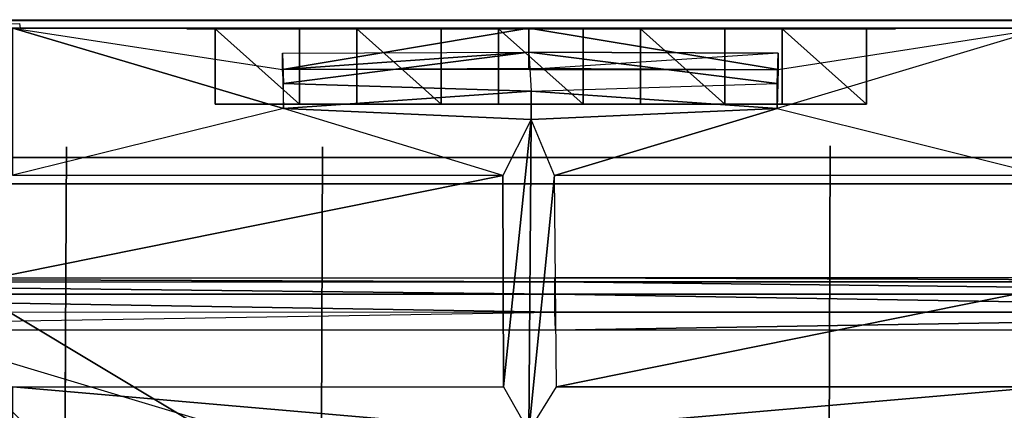
# Model space of a CAD drawing. Units: metres. Extents: x -0.96 to 0.96, y -1.73 to 2.06.
# Drawn here: x -0.35 to 0.31, y 1.8 to 2.06 of the extents above; entities that cross this region are included whole.
import ezdxf

# ---------------------------------------------------------------- set-up
doc = ezdxf.new("R2010")
doc.units = ezdxf.units.M

msp = doc.modelspace()

# ---------------------------------------------------------------- linework, layer by layer
for points in [[(-0.346087, 2.053731, 1.28406), (-0.747162, 2.056717, 1.283582), (-0.4397, 2.056478, 0.81194)], [(0.736716, 2.058806, 0.504149), (-0.73358, 2.059254, 0.504478), (-0.73358, 2.058657, 0.35594)], [(0.736537, 2.058657, 0.357164), (0.736716, 2.058806, 0.504149), (-0.73358, 2.058657, 0.35594)], [(-0.346087, 2.053731, 1.28406), (-0.4397, 2.056478, 0.81194), (-0.346565, 2.056627, 0.504119)], [(0.418836, 2.059045, 0.235821), (0.418836, 2.059045, 0.357881), (-0.415879, 2.059045, 0.234597)], [(0.418836, 2.059045, 0.357881), (-0.415879, 2.059045, 0.356657), (-0.415879, 2.059045, 0.234597)], [(-0.350923, 2.053731, 1.283582), (-0.170595, 2.000239, 1.397552), (-0.350923, 1.955821, 1.490149)], [(-0.171282, 2.026209, 1.341403), (-0.007102, 2.053731, 1.282627), (-0.350923, 2.053731, 1.283582)], [(-0.171282, 2.026209, 1.341403), (-0.170595, 2.000239, 1.397552), (-0.350923, 2.053731, 1.283582)], [(-0.344297, 2.053731, 0.505194), (-0.346087, 2.053731, 1.28406), (-0.234923, 2.053731, 1.110746)], [(-0.346087, 2.053731, 1.28406), (-0.234923, 2.053731, 1.110746), (0.236716, 2.053731, 1.110746)], [(-0.346087, 2.053731, 1.28406), (0.236716, 2.053731, 1.110746), (0.336716, 2.053731, 1.283582)], [(-0.344297, 2.053731, 0.505194), (-0.234923, 2.053731, 0.504478), (-0.234923, 2.053731, 1.110746)], [(-0.235048, 2.053125, 0.626269), (-0.140575, 2.053125, 0.626269), (-0.159824, 2.053125, 0.608489)], [(-0.159824, 2.053125, 0.608489), (-0.216113, 2.053125, 0.60849), (-0.235048, 2.053125, 0.626269)], [(-0.235048, 2.053125, 0.626269), (-0.235048, 2.053125, 0.504669), (-0.216113, 2.053125, 0.60849)], [(-0.216113, 2.053125, 0.60849), (-0.216113, 2.053125, 0.523906), (-0.235048, 2.053125, 0.504669)], [(-0.140575, 2.053125, 0.504669), (-0.235048, 2.053125, 0.504669), (-0.216113, 2.053125, 0.523906)], [(-0.235048, 2.053125, 0.747519), (-0.140575, 2.053125, 0.747519), (-0.159824, 2.053125, 0.729739)], [(-0.159824, 2.053125, 0.729739), (-0.216113, 2.053125, 0.72974), (-0.235048, 2.053125, 0.747519)], [(-0.235048, 2.053125, 0.747519), (-0.235048, 2.053125, 0.625919), (-0.216113, 2.053125, 0.72974)], [(-0.216113, 2.053125, 0.72974), (-0.216113, 2.053125, 0.645156), (-0.235048, 2.053125, 0.625919)], [(-0.140575, 2.053125, 0.625919), (-0.235048, 2.053125, 0.625919), (-0.216113, 2.053125, 0.645156)], [(-0.235048, 2.053125, 0.868769), (-0.140575, 2.053125, 0.868769), (-0.159824, 2.053125, 0.850989)], [(-0.159824, 2.053125, 0.850989), (-0.216113, 2.053125, 0.85099), (-0.235048, 2.053125, 0.868769)], [(-0.235048, 2.053125, 0.868769), (-0.235048, 2.053125, 0.747169), (-0.216113, 2.053125, 0.85099)], [(-0.216113, 2.053125, 0.85099), (-0.216113, 2.053125, 0.766406), (-0.235048, 2.053125, 0.747169)], [(-0.140575, 2.053125, 0.747169), (-0.235048, 2.053125, 0.747169), (-0.216113, 2.053125, 0.766406)], [(-0.235048, 2.053125, 0.990019), (-0.140575, 2.053125, 0.990019), (-0.159824, 2.053125, 0.972239)], [(-0.159824, 2.053125, 0.972239), (-0.216113, 2.053125, 0.97224), (-0.235048, 2.053125, 0.990019)], [(-0.235048, 2.053125, 0.990019), (-0.235048, 2.053125, 0.868419), (-0.216113, 2.053125, 0.97224)], [(-0.216113, 2.053125, 0.97224), (-0.216113, 2.053125, 0.887656), (-0.235048, 2.053125, 0.868419)], [(-0.140575, 2.053125, 0.868419), (-0.235048, 2.053125, 0.868419), (-0.216113, 2.053125, 0.887656)], [(-0.235048, 2.053125, 1.111269), (-0.140575, 2.053125, 1.111269), (-0.159824, 2.053125, 1.093489)], [(-0.159824, 2.053125, 1.093489), (-0.216113, 2.053125, 1.09349), (-0.235048, 2.053125, 1.111269)], [(-0.235048, 2.053125, 1.111269), (-0.235048, 2.053125, 0.989669), (-0.216113, 2.053125, 1.09349)], [(-0.216113, 2.053125, 1.09349), (-0.216113, 2.053125, 1.008906), (-0.235048, 2.053125, 0.989669)], [(-0.140575, 2.053125, 0.989669), (-0.235048, 2.053125, 0.989669), (-0.216113, 2.053125, 1.008906)], [(-0.159824, 2.053125, 0.523998), (-0.216113, 2.053125, 0.523906), (-0.140575, 2.053125, 0.504669)], [(-0.216113, 2.003125, 0.60849), (-0.216113, 2.053125, 0.523906), (-0.216113, 2.003125, 0.523906)], [(-0.216113, 2.003125, 0.60849), (-0.216113, 2.053125, 0.60849), (-0.216113, 2.053125, 0.523906)], [(-0.159824, 2.003125, 0.608307), (-0.216113, 2.053125, 0.60849), (-0.159824, 2.053125, 0.608489)], [(-0.159824, 2.003125, 0.608307), (-0.216113, 2.003125, 0.60849), (-0.216113, 2.053125, 0.60849)], [(-0.159824, 2.003125, 0.523998), (-0.216113, 2.053125, 0.523906), (-0.159824, 2.053125, 0.523998)], [(-0.216113, 2.003125, 0.523906), (-0.159824, 2.003125, 0.523998), (-0.216113, 2.053125, 0.523906)], [(-0.159824, 2.053125, 0.645248), (-0.216113, 2.053125, 0.645156), (-0.140575, 2.053125, 0.625919)], [(-0.216113, 2.003125, 0.72974), (-0.216113, 2.053125, 0.645156), (-0.216113, 2.003125, 0.645156)], [(-0.216113, 2.003125, 0.72974), (-0.216113, 2.053125, 0.72974), (-0.216113, 2.053125, 0.645156)], [(-0.159824, 2.003125, 0.729557), (-0.216113, 2.053125, 0.72974), (-0.159824, 2.053125, 0.729739)], [(-0.159824, 2.003125, 0.729557), (-0.216113, 2.003125, 0.72974), (-0.216113, 2.053125, 0.72974)], [(-0.159824, 2.003125, 0.645248), (-0.216113, 2.053125, 0.645156), (-0.159824, 2.053125, 0.645248)], [(-0.159824, 2.053125, 0.766498), (-0.216113, 2.053125, 0.766406), (-0.140575, 2.053125, 0.747169)], [(-0.216113, 2.003125, 0.85099), (-0.216113, 2.053125, 0.766406), (-0.216113, 2.003125, 0.766406)], [(-0.216113, 2.003125, 0.85099), (-0.216113, 2.053125, 0.85099), (-0.216113, 2.053125, 0.766406)], [(-0.159824, 2.003125, 0.850807), (-0.216113, 2.053125, 0.85099), (-0.159824, 2.053125, 0.850989)], [(-0.159824, 2.003125, 0.850807), (-0.216113, 2.003125, 0.85099), (-0.216113, 2.053125, 0.85099)], [(-0.159824, 2.003125, 0.766498), (-0.216113, 2.053125, 0.766406), (-0.159824, 2.053125, 0.766498)], [(-0.159824, 2.053125, 0.887748), (-0.216113, 2.053125, 0.887656), (-0.140575, 2.053125, 0.868419)], [(-0.216113, 2.003125, 0.97224), (-0.216113, 2.053125, 0.887656), (-0.216113, 2.003125, 0.887656)], [(-0.216113, 2.003125, 0.97224), (-0.216113, 2.053125, 0.97224), (-0.216113, 2.053125, 0.887656)], [(-0.159824, 2.003125, 0.972057), (-0.216113, 2.053125, 0.97224), (-0.159824, 2.053125, 0.972239)], [(-0.159824, 2.003125, 0.972057), (-0.216113, 2.003125, 0.97224), (-0.216113, 2.053125, 0.97224)], [(-0.159824, 2.003125, 0.887748), (-0.216113, 2.053125, 0.887656), (-0.159824, 2.053125, 0.887748)], [(-0.159824, 2.053125, 1.008998), (-0.216113, 2.053125, 1.008906), (-0.140575, 2.053125, 0.989669)], [(-0.216113, 2.003125, 1.09349), (-0.216113, 2.053125, 1.008906), (-0.216113, 2.003125, 1.008906)], [(-0.216113, 2.003125, 1.09349), (-0.216113, 2.053125, 1.09349), (-0.216113, 2.053125, 1.008906)], [(-0.159824, 2.003125, 1.093307), (-0.216113, 2.053125, 1.09349), (-0.159824, 2.053125, 1.093489)], [(-0.159824, 2.003125, 1.093307), (-0.216113, 2.003125, 1.09349), (-0.216113, 2.053125, 1.09349)], [(-0.159824, 2.003125, 1.008998), (-0.216113, 2.053125, 1.008906), (-0.159824, 2.053125, 1.008998)], [(-0.171282, 2.026209, 1.341403), (-0.007102, 2.026896, 1.340537), (-0.007102, 2.053731, 1.282627)], [(-0.159824, 2.053125, 0.608489), (-0.159824, 2.053125, 0.523998), (-0.140575, 2.053125, 0.626269)], [(-0.140575, 2.053125, 0.626269), (-0.140575, 2.053125, 0.504669), (-0.159824, 2.053125, 0.523998)], [(-0.159824, 2.003125, 0.608307), (-0.159824, 2.053125, 0.523998), (-0.159824, 2.003125, 0.523998)], [(-0.159824, 2.003125, 0.608307), (-0.159824, 2.053125, 0.608489), (-0.159824, 2.053125, 0.523998)], [(-0.159824, 2.053125, 0.729739), (-0.159824, 2.053125, 0.645248), (-0.140575, 2.053125, 0.747519)], [(-0.140575, 2.053125, 0.747519), (-0.140575, 2.053125, 0.625919), (-0.159824, 2.053125, 0.645248)], [(-0.159824, 2.003125, 0.729557), (-0.159824, 2.053125, 0.645248), (-0.159824, 2.003125, 0.645248)], [(-0.159824, 2.003125, 0.729557), (-0.159824, 2.053125, 0.729739), (-0.159824, 2.053125, 0.645248)], [(-0.159824, 2.053125, 0.850989), (-0.159824, 2.053125, 0.766498), (-0.140575, 2.053125, 0.868769)], [(-0.140575, 2.053125, 0.868769), (-0.140575, 2.053125, 0.747169), (-0.159824, 2.053125, 0.766498)], [(-0.159824, 2.003125, 0.850807), (-0.159824, 2.053125, 0.766498), (-0.159824, 2.003125, 0.766498)], [(-0.159824, 2.003125, 0.850807), (-0.159824, 2.053125, 0.850989), (-0.159824, 2.053125, 0.766498)], [(-0.159824, 2.053125, 0.972239), (-0.159824, 2.053125, 0.887748), (-0.140575, 2.053125, 0.990019)], [(-0.140575, 2.053125, 0.990019), (-0.140575, 2.053125, 0.868419), (-0.159824, 2.053125, 0.887748)], [(-0.159824, 2.003125, 0.972057), (-0.159824, 2.053125, 0.887748), (-0.159824, 2.003125, 0.887748)], [(-0.159824, 2.003125, 0.972057), (-0.159824, 2.053125, 0.972239), (-0.159824, 2.053125, 0.887748)], [(-0.159824, 2.053125, 1.093489), (-0.159824, 2.053125, 1.008998), (-0.140575, 2.053125, 1.111269)], [(-0.140575, 2.053125, 1.111269), (-0.140575, 2.053125, 0.989669), (-0.159824, 2.053125, 1.008998)], [(-0.159824, 2.003125, 1.093307), (-0.159824, 2.053125, 1.008998), (-0.159824, 2.003125, 1.008998)], [(-0.159824, 2.003125, 1.093307), (-0.159824, 2.053125, 1.093489), (-0.159824, 2.053125, 1.008998)], [(-0.140575, 2.053125, 0.626269), (-0.046102, 2.053125, 0.626269), (-0.065352, 2.053125, 0.608489)], [(-0.065352, 2.053125, 0.608489), (-0.12164, 2.053125, 0.60849), (-0.140575, 2.053125, 0.626269)], [(-0.140575, 2.053125, 0.626269), (-0.140575, 2.053125, 0.504669), (-0.12164, 2.053125, 0.60849)], [(-0.12164, 2.053125, 0.60849), (-0.12164, 2.053125, 0.523906), (-0.140575, 2.053125, 0.504669)], [(-0.046102, 2.053125, 0.504669), (-0.140575, 2.053125, 0.504669), (-0.12164, 2.053125, 0.523906)], [(-0.140575, 2.053125, 0.747519), (-0.046102, 2.053125, 0.747519), (-0.065352, 2.053125, 0.729739)], [(-0.065352, 2.053125, 0.729739), (-0.12164, 2.053125, 0.72974), (-0.140575, 2.053125, 0.747519)], [(-0.140575, 2.053125, 0.747519), (-0.140575, 2.053125, 0.625919), (-0.12164, 2.053125, 0.72974)], [(-0.12164, 2.053125, 0.72974), (-0.12164, 2.053125, 0.645156), (-0.140575, 2.053125, 0.625919)], [(-0.046102, 2.053125, 0.625919), (-0.140575, 2.053125, 0.625919), (-0.12164, 2.053125, 0.645156)], [(-0.140575, 2.053125, 0.868769), (-0.046102, 2.053125, 0.868769), (-0.065352, 2.053125, 0.850989)], [(-0.065352, 2.053125, 0.850989), (-0.12164, 2.053125, 0.85099), (-0.140575, 2.053125, 0.868769)], [(-0.140575, 2.053125, 0.868769), (-0.140575, 2.053125, 0.747169), (-0.12164, 2.053125, 0.85099)], [(-0.12164, 2.053125, 0.85099), (-0.12164, 2.053125, 0.766406), (-0.140575, 2.053125, 0.747169)], [(-0.046102, 2.053125, 0.747169), (-0.140575, 2.053125, 0.747169), (-0.12164, 2.053125, 0.766406)], [(-0.140575, 2.053125, 0.990019), (-0.046102, 2.053125, 0.990019), (-0.065352, 2.053125, 0.972239)], [(-0.065352, 2.053125, 0.972239), (-0.12164, 2.053125, 0.97224), (-0.140575, 2.053125, 0.990019)], [(-0.140575, 2.053125, 0.990019), (-0.140575, 2.053125, 0.868419), (-0.12164, 2.053125, 0.97224)], [(-0.12164, 2.053125, 0.97224), (-0.12164, 2.053125, 0.887656), (-0.140575, 2.053125, 0.868419)], [(-0.046102, 2.053125, 0.868419), (-0.140575, 2.053125, 0.868419), (-0.12164, 2.053125, 0.887656)], [(-0.140575, 2.053125, 1.111269), (-0.046102, 2.053125, 1.111269), (-0.065352, 2.053125, 1.093489)], [(-0.065352, 2.053125, 1.093489), (-0.12164, 2.053125, 1.09349), (-0.140575, 2.053125, 1.111269)], [(-0.140575, 2.053125, 1.111269), (-0.140575, 2.053125, 0.989669), (-0.12164, 2.053125, 1.09349)], [(-0.12164, 2.053125, 1.09349), (-0.12164, 2.053125, 1.008906), (-0.140575, 2.053125, 0.989669)], [(-0.046102, 2.053125, 0.989669), (-0.140575, 2.053125, 0.989669), (-0.12164, 2.053125, 1.008906)], [(-0.065352, 2.053125, 0.523998), (-0.12164, 2.053125, 0.523906), (-0.046102, 2.053125, 0.504669)], [(-0.12164, 2.003125, 0.60849), (-0.12164, 2.053125, 0.523906), (-0.12164, 2.003125, 0.523906)], [(-0.12164, 2.003125, 0.60849), (-0.12164, 2.053125, 0.60849), (-0.12164, 2.053125, 0.523906)], [(-0.065352, 2.003125, 0.608307), (-0.12164, 2.053125, 0.60849), (-0.065352, 2.053125, 0.608489)], [(-0.065352, 2.003125, 0.608307), (-0.12164, 2.003125, 0.60849), (-0.12164, 2.053125, 0.60849)], [(-0.065352, 2.003125, 0.523998), (-0.12164, 2.053125, 0.523906), (-0.065352, 2.053125, 0.523998)], [(-0.065352, 2.053125, 0.645248), (-0.12164, 2.053125, 0.645156), (-0.046102, 2.053125, 0.625919)], [(-0.12164, 2.003125, 0.72974), (-0.12164, 2.053125, 0.645156), (-0.12164, 2.003125, 0.645156)], [(-0.12164, 2.003125, 0.72974), (-0.12164, 2.053125, 0.72974), (-0.12164, 2.053125, 0.645156)], [(-0.065352, 2.003125, 0.729557), (-0.12164, 2.053125, 0.72974), (-0.065352, 2.053125, 0.729739)], [(-0.065352, 2.003125, 0.729557), (-0.12164, 2.003125, 0.72974), (-0.12164, 2.053125, 0.72974)], [(-0.065352, 2.003125, 0.645248), (-0.12164, 2.053125, 0.645156), (-0.065352, 2.053125, 0.645248)], [(-0.065352, 2.053125, 0.766498), (-0.12164, 2.053125, 0.766406), (-0.046102, 2.053125, 0.747169)], [(-0.12164, 2.003125, 0.85099), (-0.12164, 2.053125, 0.766406), (-0.12164, 2.003125, 0.766406)], [(-0.12164, 2.003125, 0.85099), (-0.12164, 2.053125, 0.85099), (-0.12164, 2.053125, 0.766406)], [(-0.065352, 2.003125, 0.850807), (-0.12164, 2.053125, 0.85099), (-0.065352, 2.053125, 0.850989)], [(-0.065352, 2.003125, 0.850807), (-0.12164, 2.003125, 0.85099), (-0.12164, 2.053125, 0.85099)], [(-0.065352, 2.003125, 0.766498), (-0.12164, 2.053125, 0.766406), (-0.065352, 2.053125, 0.766498)], [(-0.065352, 2.053125, 0.887748), (-0.12164, 2.053125, 0.887656), (-0.046102, 2.053125, 0.868419)], [(-0.12164, 2.003125, 0.97224), (-0.12164, 2.053125, 0.887656), (-0.12164, 2.003125, 0.887656)], [(-0.12164, 2.003125, 0.97224), (-0.12164, 2.053125, 0.97224), (-0.12164, 2.053125, 0.887656)], [(-0.065352, 2.003125, 0.972057), (-0.12164, 2.053125, 0.97224), (-0.065352, 2.053125, 0.972239)], [(-0.065352, 2.003125, 0.972057), (-0.12164, 2.003125, 0.97224), (-0.12164, 2.053125, 0.97224)], [(-0.065352, 2.003125, 0.887748), (-0.12164, 2.053125, 0.887656), (-0.065352, 2.053125, 0.887748)], [(-0.065352, 2.053125, 1.008998), (-0.12164, 2.053125, 1.008906), (-0.046102, 2.053125, 0.989669)], [(-0.12164, 2.003125, 1.09349), (-0.12164, 2.053125, 1.008906), (-0.12164, 2.003125, 1.008906)], [(-0.12164, 2.003125, 1.09349), (-0.12164, 2.053125, 1.09349), (-0.12164, 2.053125, 1.008906)], [(-0.065352, 2.003125, 1.093307), (-0.12164, 2.053125, 1.09349), (-0.065352, 2.053125, 1.093489)], [(-0.065352, 2.003125, 1.093307), (-0.12164, 2.003125, 1.09349), (-0.12164, 2.053125, 1.09349)], [(-0.065352, 2.003125, 1.008998), (-0.12164, 2.053125, 1.008906), (-0.065352, 2.053125, 1.008998)], [(-0.065352, 2.053125, 0.608489), (-0.065352, 2.053125, 0.523998), (-0.046102, 2.053125, 0.626269)], [(-0.046102, 2.053125, 0.626269), (-0.046102, 2.053125, 0.504669), (-0.065352, 2.053125, 0.523998)], [(-0.065352, 2.003125, 0.608307), (-0.065352, 2.053125, 0.523998), (-0.065352, 2.003125, 0.523998)], [(-0.065352, 2.003125, 0.608307), (-0.065352, 2.053125, 0.608489), (-0.065352, 2.053125, 0.523998)], [(-0.065352, 2.053125, 0.729739), (-0.065352, 2.053125, 0.645248), (-0.046102, 2.053125, 0.747519)], [(-0.046102, 2.053125, 0.747519), (-0.046102, 2.053125, 0.625919), (-0.065352, 2.053125, 0.645248)], [(-0.065352, 2.003125, 0.729557), (-0.065352, 2.053125, 0.645248), (-0.065352, 2.003125, 0.645248)], [(-0.065352, 2.003125, 0.729557), (-0.065352, 2.053125, 0.729739), (-0.065352, 2.053125, 0.645248)], [(-0.065352, 2.053125, 0.850989), (-0.065352, 2.053125, 0.766498), (-0.046102, 2.053125, 0.868769)], [(-0.046102, 2.053125, 0.868769), (-0.046102, 2.053125, 0.747169), (-0.065352, 2.053125, 0.766498)], [(-0.065352, 2.003125, 0.850807), (-0.065352, 2.053125, 0.766498), (-0.065352, 2.003125, 0.766498)], [(-0.065352, 2.003125, 0.850807), (-0.065352, 2.053125, 0.850989), (-0.065352, 2.053125, 0.766498)], [(-0.065352, 2.053125, 0.972239), (-0.065352, 2.053125, 0.887748), (-0.046102, 2.053125, 0.990019)], [(-0.046102, 2.053125, 0.990019), (-0.046102, 2.053125, 0.868419), (-0.065352, 2.053125, 0.887748)], [(-0.065352, 2.003125, 0.972057), (-0.065352, 2.053125, 0.887748), (-0.065352, 2.003125, 0.887748)], [(-0.065352, 2.003125, 0.972057), (-0.065352, 2.053125, 0.972239), (-0.065352, 2.053125, 0.887748)], [(-0.065352, 2.053125, 1.093489), (-0.065352, 2.053125, 1.008998), (-0.046102, 2.053125, 1.111269)], [(-0.046102, 2.053125, 1.111269), (-0.046102, 2.053125, 0.989669), (-0.065352, 2.053125, 1.008998)], [(-0.065352, 2.003125, 1.093307), (-0.065352, 2.053125, 1.008998), (-0.065352, 2.003125, 1.008998)], [(-0.065352, 2.003125, 1.093307), (-0.065352, 2.053125, 1.093489), (-0.065352, 2.053125, 1.008998)], [(-0.046103, 2.053125, 0.626269), (0.048369, 2.053125, 0.626269), (0.02912, 2.053125, 0.608489)], [(0.02912, 2.053125, 0.608489), (-0.027167, 2.053125, 0.60849), (-0.046103, 2.053125, 0.626269)], [(-0.046103, 2.053125, 0.626269), (-0.046103, 2.053125, 0.504669), (-0.027167, 2.053125, 0.60849)], [(-0.027167, 2.053125, 0.60849), (-0.027167, 2.053125, 0.523906), (-0.046103, 2.053125, 0.504669)], [(0.048369, 2.053125, 0.504669), (-0.046103, 2.053125, 0.504669), (-0.027167, 2.053125, 0.523906)], [(-0.046103, 2.053125, 0.747519), (0.048369, 2.053125, 0.747519), (0.02912, 2.053125, 0.729739)], [(0.02912, 2.053125, 0.729739), (-0.027167, 2.053125, 0.72974), (-0.046103, 2.053125, 0.747519)], [(-0.046103, 2.053125, 0.747519), (-0.046103, 2.053125, 0.625919), (-0.027167, 2.053125, 0.72974)], [(-0.027167, 2.053125, 0.72974), (-0.027167, 2.053125, 0.645156), (-0.046103, 2.053125, 0.625919)], [(0.048369, 2.053125, 0.625919), (-0.046103, 2.053125, 0.625919), (-0.027167, 2.053125, 0.645156)], [(-0.046103, 2.053125, 0.868769), (0.048369, 2.053125, 0.868769), (0.02912, 2.053125, 0.850989)], [(0.02912, 2.053125, 0.850989), (-0.027167, 2.053125, 0.85099), (-0.046103, 2.053125, 0.868769)], [(-0.046103, 2.053125, 0.868769), (-0.046103, 2.053125, 0.747169), (-0.027167, 2.053125, 0.85099)], [(-0.027167, 2.053125, 0.85099), (-0.027167, 2.053125, 0.766406), (-0.046103, 2.053125, 0.747169)], [(0.048369, 2.053125, 0.747169), (-0.046103, 2.053125, 0.747169), (-0.027167, 2.053125, 0.766406)], [(-0.046103, 2.053125, 0.990019), (0.048369, 2.053125, 0.990019), (0.02912, 2.053125, 0.972239)], [(0.02912, 2.053125, 0.972239), (-0.027167, 2.053125, 0.97224), (-0.046103, 2.053125, 0.990019)], [(-0.046103, 2.053125, 0.990019), (-0.046103, 2.053125, 0.868419), (-0.027167, 2.053125, 0.97224)], [(-0.027167, 2.053125, 0.97224), (-0.027167, 2.053125, 0.887656), (-0.046103, 2.053125, 0.868419)], [(0.048369, 2.053125, 0.868419), (-0.046103, 2.053125, 0.868419), (-0.027167, 2.053125, 0.887656)], [(-0.046103, 2.053125, 1.111269), (0.048369, 2.053125, 1.111269), (0.02912, 2.053125, 1.093489)], [(0.02912, 2.053125, 1.093489), (-0.027167, 2.053125, 1.09349), (-0.046103, 2.053125, 1.111269)], [(-0.046103, 2.053125, 1.111269), (-0.046103, 2.053125, 0.989669), (-0.027167, 2.053125, 1.09349)], [(-0.027167, 2.053125, 1.09349), (-0.027167, 2.053125, 1.008906), (-0.046103, 2.053125, 0.989669)], [(0.048369, 2.053125, 0.989669), (-0.046103, 2.053125, 0.989669), (-0.027167, 2.053125, 1.008906)], [(0.02912, 2.053125, 0.523998), (-0.027167, 2.053125, 0.523906), (0.048369, 2.053125, 0.504669)], [(-0.027167, 2.003125, 0.60849), (-0.027167, 2.053125, 0.523906), (-0.027167, 2.003125, 0.523906)], [(-0.027167, 2.003125, 0.60849), (-0.027167, 2.053125, 0.60849), (-0.027167, 2.053125, 0.523906)], [(0.02912, 2.003125, 0.608307), (-0.027167, 2.053125, 0.60849), (0.02912, 2.053125, 0.608489)], [(0.02912, 2.003125, 0.608307), (-0.027167, 2.003125, 0.60849), (-0.027167, 2.053125, 0.60849)], [(0.02912, 2.003125, 0.523998), (-0.027167, 2.053125, 0.523906), (0.02912, 2.053125, 0.523998)], [(0.02912, 2.053125, 0.645248), (-0.027167, 2.053125, 0.645156), (0.048369, 2.053125, 0.625919)], [(-0.027167, 2.003125, 0.72974), (-0.027167, 2.053125, 0.645156), (-0.027167, 2.003125, 0.645156)], [(-0.027167, 2.003125, 0.72974), (-0.027167, 2.053125, 0.72974), (-0.027167, 2.053125, 0.645156)], [(0.02912, 2.003125, 0.729557), (-0.027167, 2.053125, 0.72974), (0.02912, 2.053125, 0.729739)], [(0.02912, 2.003125, 0.729557), (-0.027167, 2.003125, 0.72974), (-0.027167, 2.053125, 0.72974)], [(0.02912, 2.003125, 0.645248), (-0.027167, 2.053125, 0.645156), (0.02912, 2.053125, 0.645248)], [(0.02912, 2.053125, 0.766498), (-0.027167, 2.053125, 0.766406), (0.048369, 2.053125, 0.747169)], [(-0.027167, 2.003125, 0.85099), (-0.027167, 2.053125, 0.766406), (-0.027167, 2.003125, 0.766406)], [(-0.027167, 2.003125, 0.85099), (-0.027167, 2.053125, 0.85099), (-0.027167, 2.053125, 0.766406)], [(0.02912, 2.003125, 0.850807), (-0.027167, 2.053125, 0.85099), (0.02912, 2.053125, 0.850989)], [(0.02912, 2.003125, 0.850807), (-0.027167, 2.003125, 0.85099), (-0.027167, 2.053125, 0.85099)], [(0.02912, 2.003125, 0.766498), (-0.027167, 2.053125, 0.766406), (0.02912, 2.053125, 0.766498)], [(0.02912, 2.053125, 0.887748), (-0.027167, 2.053125, 0.887656), (0.048369, 2.053125, 0.868419)], [(-0.027167, 2.003125, 0.97224), (-0.027167, 2.053125, 0.887656), (-0.027167, 2.003125, 0.887656)], [(-0.027167, 2.003125, 0.97224), (-0.027167, 2.053125, 0.97224), (-0.027167, 2.053125, 0.887656)], [(0.02912, 2.003125, 0.972057), (-0.027167, 2.053125, 0.97224), (0.02912, 2.053125, 0.972239)], [(0.02912, 2.003125, 0.972057), (-0.027167, 2.003125, 0.97224), (-0.027167, 2.053125, 0.97224)], [(0.02912, 2.003125, 0.887748), (-0.027167, 2.053125, 0.887656), (0.02912, 2.053125, 0.887748)], [(0.02912, 2.053125, 1.008998), (-0.027167, 2.053125, 1.008906), (0.048369, 2.053125, 0.989669)], [(-0.027167, 2.003125, 1.09349), (-0.027167, 2.053125, 1.008906), (-0.027167, 2.003125, 1.008906)], [(-0.027167, 2.003125, 1.09349), (-0.027167, 2.053125, 1.09349), (-0.027167, 2.053125, 1.008906)], [(0.02912, 2.003125, 1.093307), (-0.027167, 2.053125, 1.09349), (0.02912, 2.053125, 1.093489)], [(0.02912, 2.003125, 1.093307), (-0.027167, 2.003125, 1.09349), (-0.027167, 2.053125, 1.09349)], [(0.02912, 2.003125, 1.008998), (-0.027167, 2.053125, 1.008906), (0.02912, 2.053125, 1.008998)], [(0.159224, 2.026209, 1.341403), (0.336716, 2.053731, 1.283582), (-0.007102, 2.053731, 1.282627)], [(0.159224, 2.026209, 1.341403), (-0.007102, 2.053731, 1.282627), (-0.007102, 2.026896, 1.340537)], [(0.02912, 2.053125, 0.608489), (0.02912, 2.053125, 0.523998), (0.048369, 2.053125, 0.626269)], [(0.048369, 2.053125, 0.626269), (0.048369, 2.053125, 0.504669), (0.02912, 2.053125, 0.523998)], [(0.02912, 2.003125, 0.608307), (0.02912, 2.053125, 0.523998), (0.02912, 2.003125, 0.523998)], [(0.02912, 2.003125, 0.608307), (0.02912, 2.053125, 0.608489), (0.02912, 2.053125, 0.523998)], [(0.02912, 2.053125, 0.729739), (0.02912, 2.053125, 0.645248), (0.048369, 2.053125, 0.747519)], [(0.048369, 2.053125, 0.747519), (0.048369, 2.053125, 0.625919), (0.02912, 2.053125, 0.645248)], [(0.02912, 2.003125, 0.729557), (0.02912, 2.053125, 0.645248), (0.02912, 2.003125, 0.645248)], [(0.02912, 2.003125, 0.729557), (0.02912, 2.053125, 0.729739), (0.02912, 2.053125, 0.645248)], [(0.02912, 2.053125, 0.850989), (0.02912, 2.053125, 0.766498), (0.048369, 2.053125, 0.868769)], [(0.048369, 2.053125, 0.868769), (0.048369, 2.053125, 0.747169), (0.02912, 2.053125, 0.766498)], [(0.02912, 2.003125, 0.850807), (0.02912, 2.053125, 0.766498), (0.02912, 2.003125, 0.766498)], [(0.02912, 2.003125, 0.850807), (0.02912, 2.053125, 0.850989), (0.02912, 2.053125, 0.766498)], [(0.02912, 2.053125, 0.972239), (0.02912, 2.053125, 0.887748), (0.048369, 2.053125, 0.990019)], [(0.048369, 2.053125, 0.990019), (0.048369, 2.053125, 0.868419), (0.02912, 2.053125, 0.887748)], [(0.02912, 2.003125, 0.972057), (0.02912, 2.053125, 0.887748), (0.02912, 2.003125, 0.887748)], [(0.02912, 2.003125, 0.972057), (0.02912, 2.053125, 0.972239), (0.02912, 2.053125, 0.887748)], [(0.02912, 2.053125, 1.093489), (0.02912, 2.053125, 1.008998), (0.048369, 2.053125, 1.111269)], [(0.048369, 2.053125, 1.111269), (0.048369, 2.053125, 0.989669), (0.02912, 2.053125, 1.008998)], [(0.02912, 2.003125, 1.093307), (0.02912, 2.053125, 1.008998), (0.02912, 2.003125, 1.008998)], [(0.02912, 2.003125, 1.093307), (0.02912, 2.053125, 1.093489), (0.02912, 2.053125, 1.008998)], [(0.048369, 2.053125, 0.626269), (0.142842, 2.053125, 0.626269), (0.123593, 2.053125, 0.608489)], [(0.123593, 2.053125, 0.608489), (0.067304, 2.053125, 0.60849), (0.048369, 2.053125, 0.626269)], [(0.048369, 2.053125, 0.626269), (0.048369, 2.053125, 0.504669), (0.067304, 2.053125, 0.60849)], [(0.067304, 2.053125, 0.60849), (0.067304, 2.053125, 0.523906), (0.048369, 2.053125, 0.504669)], [(0.142842, 2.053125, 0.504669), (0.048369, 2.053125, 0.504669), (0.067304, 2.053125, 0.523906)], [(0.048369, 2.053125, 0.747519), (0.142842, 2.053125, 0.747519), (0.123593, 2.053125, 0.729739)], [(0.123593, 2.053125, 0.729739), (0.067304, 2.053125, 0.72974), (0.048369, 2.053125, 0.747519)], [(0.048369, 2.053125, 0.747519), (0.048369, 2.053125, 0.625919), (0.067304, 2.053125, 0.72974)], [(0.067304, 2.053125, 0.72974), (0.067304, 2.053125, 0.645156), (0.048369, 2.053125, 0.625919)], [(0.142842, 2.053125, 0.625919), (0.048369, 2.053125, 0.625919), (0.067304, 2.053125, 0.645156)], [(0.048369, 2.053125, 0.868769), (0.142842, 2.053125, 0.868769), (0.123593, 2.053125, 0.850989)], [(0.123593, 2.053125, 0.850989), (0.067304, 2.053125, 0.85099), (0.048369, 2.053125, 0.868769)], [(0.048369, 2.053125, 0.868769), (0.048369, 2.053125, 0.747169), (0.067304, 2.053125, 0.85099)], [(0.067304, 2.053125, 0.85099), (0.067304, 2.053125, 0.766406), (0.048369, 2.053125, 0.747169)], [(0.142842, 2.053125, 0.747169), (0.048369, 2.053125, 0.747169), (0.067304, 2.053125, 0.766406)], [(0.048369, 2.053125, 0.990019), (0.142842, 2.053125, 0.990019), (0.123593, 2.053125, 0.972239)], [(0.123593, 2.053125, 0.972239), (0.067304, 2.053125, 0.97224), (0.048369, 2.053125, 0.990019)], [(0.048369, 2.053125, 0.990019), (0.048369, 2.053125, 0.868419), (0.067304, 2.053125, 0.97224)], [(0.067304, 2.053125, 0.97224), (0.067304, 2.053125, 0.887656), (0.048369, 2.053125, 0.868419)], [(0.142842, 2.053125, 0.868419), (0.048369, 2.053125, 0.868419), (0.067304, 2.053125, 0.887656)], [(0.048369, 2.053125, 1.111269), (0.142842, 2.053125, 1.111269), (0.123593, 2.053125, 1.093489)], [(0.123593, 2.053125, 1.093489), (0.067304, 2.053125, 1.09349), (0.048369, 2.053125, 1.111269)], [(0.048369, 2.053125, 1.111269), (0.048369, 2.053125, 0.989669), (0.067304, 2.053125, 1.09349)], [(0.067304, 2.053125, 1.09349), (0.067304, 2.053125, 1.008906), (0.048369, 2.053125, 0.989669)], [(0.142842, 2.053125, 0.989669), (0.048369, 2.053125, 0.989669), (0.067304, 2.053125, 1.008906)], [(0.123593, 2.053125, 0.523998), (0.067304, 2.053125, 0.523906), (0.142842, 2.053125, 0.504669)], [(0.067304, 2.003125, 0.60849), (0.067304, 2.053125, 0.523906), (0.067304, 2.003125, 0.523906)], [(0.067304, 2.003125, 0.60849), (0.067304, 2.053125, 0.60849), (0.067304, 2.053125, 0.523906)], [(0.123593, 2.003125, 0.608307), (0.067304, 2.053125, 0.60849), (0.123593, 2.053125, 0.608489)], [(0.123593, 2.003125, 0.608307), (0.067304, 2.003125, 0.60849), (0.067304, 2.053125, 0.60849)], [(0.123593, 2.003125, 0.523998), (0.067304, 2.053125, 0.523906), (0.123593, 2.053125, 0.523998)], [(0.123593, 2.053125, 0.645248), (0.067304, 2.053125, 0.645156), (0.142842, 2.053125, 0.625919)], [(0.067304, 2.003125, 0.72974), (0.067304, 2.053125, 0.645156), (0.067304, 2.003125, 0.645156)], [(0.067304, 2.003125, 0.72974), (0.067304, 2.053125, 0.72974), (0.067304, 2.053125, 0.645156)], [(0.123593, 2.003125, 0.729557), (0.067304, 2.053125, 0.72974), (0.123593, 2.053125, 0.729739)], [(0.123593, 2.003125, 0.729557), (0.067304, 2.003125, 0.72974), (0.067304, 2.053125, 0.72974)], [(0.123593, 2.003125, 0.645248), (0.067304, 2.053125, 0.645156), (0.123593, 2.053125, 0.645248)], [(0.123593, 2.053125, 0.766498), (0.067304, 2.053125, 0.766406), (0.142842, 2.053125, 0.747169)], [(0.067304, 2.003125, 0.85099), (0.067304, 2.053125, 0.766406), (0.067304, 2.003125, 0.766406)], [(0.067304, 2.003125, 0.85099), (0.067304, 2.053125, 0.85099), (0.067304, 2.053125, 0.766406)], [(0.123593, 2.003125, 0.850807), (0.067304, 2.053125, 0.85099), (0.123593, 2.053125, 0.850989)], [(0.123593, 2.003125, 0.850807), (0.067304, 2.003125, 0.85099), (0.067304, 2.053125, 0.85099)], [(0.123593, 2.003125, 0.766498), (0.067304, 2.053125, 0.766406), (0.123593, 2.053125, 0.766498)], [(0.123593, 2.053125, 0.887748), (0.067304, 2.053125, 0.887656), (0.142842, 2.053125, 0.868419)], [(0.067304, 2.003125, 0.97224), (0.067304, 2.053125, 0.887656), (0.067304, 2.003125, 0.887656)], [(0.067304, 2.003125, 0.97224), (0.067304, 2.053125, 0.97224), (0.067304, 2.053125, 0.887656)], [(0.123593, 2.003125, 0.972057), (0.067304, 2.053125, 0.97224), (0.123593, 2.053125, 0.972239)], [(0.123593, 2.003125, 0.972057), (0.067304, 2.003125, 0.97224), (0.067304, 2.053125, 0.97224)], [(0.123593, 2.003125, 0.887748), (0.067304, 2.053125, 0.887656), (0.123593, 2.053125, 0.887748)], [(0.123593, 2.053125, 1.008998), (0.067304, 2.053125, 1.008906), (0.142842, 2.053125, 0.989669)], [(0.067304, 2.003125, 1.09349), (0.067304, 2.053125, 1.008906), (0.067304, 2.003125, 1.008906)], [(0.067304, 2.003125, 1.09349), (0.067304, 2.053125, 1.09349), (0.067304, 2.053125, 1.008906)], [(0.123593, 2.003125, 1.093307), (0.067304, 2.053125, 1.09349), (0.123593, 2.053125, 1.093489)], [(0.123593, 2.003125, 1.093307), (0.067304, 2.003125, 1.09349), (0.067304, 2.053125, 1.09349)], [(0.123593, 2.003125, 1.008998), (0.067304, 2.053125, 1.008906), (0.123593, 2.053125, 1.008998)], [(0.123593, 2.053125, 0.608489), (0.123593, 2.053125, 0.523998), (0.142842, 2.053125, 0.626269)], [(0.142842, 2.053125, 0.626269), (0.142842, 2.053125, 0.504669), (0.123593, 2.053125, 0.523998)], [(0.123593, 2.003125, 0.608307), (0.123593, 2.053125, 0.523998), (0.123593, 2.003125, 0.523998)], [(0.123593, 2.003125, 0.608307), (0.123593, 2.053125, 0.608489), (0.123593, 2.053125, 0.523998)], [(0.123593, 2.053125, 0.729739), (0.123593, 2.053125, 0.645248), (0.142842, 2.053125, 0.747519)], [(0.142842, 2.053125, 0.747519), (0.142842, 2.053125, 0.625919), (0.123593, 2.053125, 0.645248)], [(0.123593, 2.003125, 0.729557), (0.123593, 2.053125, 0.645248), (0.123593, 2.003125, 0.645248)], [(0.123593, 2.003125, 0.729557), (0.123593, 2.053125, 0.729739), (0.123593, 2.053125, 0.645248)], [(0.123593, 2.053125, 0.850989), (0.123593, 2.053125, 0.766498), (0.142842, 2.053125, 0.868769)], [(0.142842, 2.053125, 0.868769), (0.142842, 2.053125, 0.747169), (0.123593, 2.053125, 0.766498)], [(0.123593, 2.003125, 0.850807), (0.123593, 2.053125, 0.766498), (0.123593, 2.003125, 0.766498)], [(0.123593, 2.003125, 0.850807), (0.123593, 2.053125, 0.850989), (0.123593, 2.053125, 0.766498)], [(0.123593, 2.053125, 0.972239), (0.123593, 2.053125, 0.887748), (0.142842, 2.053125, 0.990019)], [(0.142842, 2.053125, 0.990019), (0.142842, 2.053125, 0.868419), (0.123593, 2.053125, 0.887748)], [(0.123593, 2.003125, 0.972057), (0.123593, 2.053125, 0.887748), (0.123593, 2.003125, 0.887748)], [(0.123593, 2.003125, 0.972057), (0.123593, 2.053125, 0.972239), (0.123593, 2.053125, 0.887748)], [(0.123593, 2.053125, 1.093489), (0.123593, 2.053125, 1.008998), (0.142842, 2.053125, 1.111269)], [(0.142842, 2.053125, 1.111269), (0.142842, 2.053125, 0.989669), (0.123593, 2.053125, 1.008998)], [(0.123593, 2.003125, 1.093307), (0.123593, 2.053125, 1.008998), (0.123593, 2.003125, 1.008998)], [(0.123593, 2.003125, 1.093307), (0.123593, 2.053125, 1.093489), (0.123593, 2.053125, 1.008998)], [(0.142841, 2.053125, 0.626269), (0.237315, 2.053125, 0.626269), (0.218065, 2.053125, 0.608489)], [(0.218065, 2.053125, 0.608489), (0.161777, 2.053125, 0.60849), (0.142841, 2.053125, 0.626269)], [(0.142841, 2.053125, 0.626269), (0.142841, 2.053125, 0.504669), (0.161777, 2.053125, 0.60849)], [(0.161777, 2.053125, 0.60849), (0.161777, 2.053125, 0.523906), (0.142841, 2.053125, 0.504669)], [(0.237315, 2.053125, 0.504669), (0.142841, 2.053125, 0.504669), (0.161777, 2.053125, 0.523906)], [(0.142841, 2.053125, 0.747519), (0.237315, 2.053125, 0.747519), (0.218065, 2.053125, 0.729739)], [(0.218065, 2.053125, 0.729739), (0.161777, 2.053125, 0.72974), (0.142841, 2.053125, 0.747519)], [(0.142841, 2.053125, 0.747519), (0.142841, 2.053125, 0.625919), (0.161777, 2.053125, 0.72974)], [(0.161777, 2.053125, 0.72974), (0.161777, 2.053125, 0.645156), (0.142841, 2.053125, 0.625919)], [(0.237315, 2.053125, 0.625919), (0.142841, 2.053125, 0.625919), (0.161777, 2.053125, 0.645156)], [(0.142841, 2.053125, 0.868769), (0.237315, 2.053125, 0.868769), (0.218065, 2.053125, 0.850989)], [(0.218065, 2.053125, 0.850989), (0.161777, 2.053125, 0.85099), (0.142841, 2.053125, 0.868769)], [(0.142841, 2.053125, 0.868769), (0.142841, 2.053125, 0.747169), (0.161777, 2.053125, 0.85099)], [(0.161777, 2.053125, 0.85099), (0.161777, 2.053125, 0.766406), (0.142841, 2.053125, 0.747169)], [(0.237315, 2.053125, 0.747169), (0.142841, 2.053125, 0.747169), (0.161777, 2.053125, 0.766406)], [(0.142841, 2.053125, 0.990019), (0.237315, 2.053125, 0.990019), (0.218065, 2.053125, 0.972239)], [(0.218065, 2.053125, 0.972239), (0.161777, 2.053125, 0.97224), (0.142841, 2.053125, 0.990019)], [(0.142841, 2.053125, 0.990019), (0.142841, 2.053125, 0.868419), (0.161777, 2.053125, 0.97224)], [(0.161777, 2.053125, 0.97224), (0.161777, 2.053125, 0.887656), (0.142841, 2.053125, 0.868419)], [(0.237315, 2.053125, 0.868419), (0.142841, 2.053125, 0.868419), (0.161777, 2.053125, 0.887656)], [(0.142841, 2.053125, 1.111269), (0.237315, 2.053125, 1.111269), (0.218065, 2.053125, 1.093489)], [(0.218065, 2.053125, 1.093489), (0.161777, 2.053125, 1.09349), (0.142841, 2.053125, 1.111269)], [(0.142841, 2.053125, 1.111269), (0.142841, 2.053125, 0.989669), (0.161777, 2.053125, 1.09349)], [(0.161777, 2.053125, 1.09349), (0.161777, 2.053125, 1.008906), (0.142841, 2.053125, 0.989669)], [(0.237315, 2.053125, 0.989669), (0.142841, 2.053125, 0.989669), (0.161777, 2.053125, 1.008906)], [(0.336716, 1.955821, 1.490149), (0.336716, 2.053731, 1.283582), (0.158567, 2.000239, 1.397552)], [(0.336716, 2.053731, 1.283582), (0.158567, 2.000239, 1.397552), (0.159224, 2.026209, 1.341403)], [(0.218065, 2.053125, 0.523998), (0.161777, 2.053125, 0.523906), (0.237315, 2.053125, 0.504669)], [(0.161777, 2.003125, 0.60849), (0.161777, 2.053125, 0.523906), (0.161777, 2.003125, 0.523906)], [(0.161777, 2.003125, 0.60849), (0.161777, 2.053125, 0.60849), (0.161777, 2.053125, 0.523906)], [(0.218065, 2.003125, 0.608307), (0.161777, 2.053125, 0.60849), (0.218065, 2.053125, 0.608489)], [(0.218065, 2.003125, 0.608307), (0.161777, 2.003125, 0.60849), (0.161777, 2.053125, 0.60849)], [(0.218065, 2.003125, 0.523998), (0.161777, 2.053125, 0.523906), (0.218065, 2.053125, 0.523998)], [(0.218065, 2.053125, 0.645248), (0.161777, 2.053125, 0.645156), (0.237315, 2.053125, 0.625919)], [(0.161777, 2.003125, 0.72974), (0.161777, 2.053125, 0.645156), (0.161777, 2.003125, 0.645156)], [(0.161777, 2.003125, 0.72974), (0.161777, 2.053125, 0.72974), (0.161777, 2.053125, 0.645156)], [(0.218065, 2.003125, 0.729557), (0.161777, 2.053125, 0.72974), (0.218065, 2.053125, 0.729739)], [(0.218065, 2.003125, 0.729557), (0.161777, 2.003125, 0.72974), (0.161777, 2.053125, 0.72974)], [(0.218065, 2.003125, 0.645248), (0.161777, 2.053125, 0.645156), (0.218065, 2.053125, 0.645248)], [(0.218065, 2.053125, 0.766498), (0.161777, 2.053125, 0.766406), (0.237315, 2.053125, 0.747169)], [(0.161777, 2.003125, 0.85099), (0.161777, 2.053125, 0.766406), (0.161777, 2.003125, 0.766406)], [(0.161777, 2.003125, 0.85099), (0.161777, 2.053125, 0.85099), (0.161777, 2.053125, 0.766406)], [(0.218065, 2.003125, 0.850807), (0.161777, 2.053125, 0.85099), (0.218065, 2.053125, 0.850989)], [(0.218065, 2.003125, 0.850807), (0.161777, 2.003125, 0.85099), (0.161777, 2.053125, 0.85099)], [(0.218065, 2.003125, 0.766498), (0.161777, 2.053125, 0.766406), (0.218065, 2.053125, 0.766498)], [(0.218065, 2.053125, 0.887748), (0.161777, 2.053125, 0.887656), (0.237315, 2.053125, 0.868419)], [(0.161777, 2.003125, 0.97224), (0.161777, 2.053125, 0.887656), (0.161777, 2.003125, 0.887656)], [(0.161777, 2.003125, 0.97224), (0.161777, 2.053125, 0.97224), (0.161777, 2.053125, 0.887656)], [(0.218065, 2.003125, 0.972057), (0.161777, 2.053125, 0.97224), (0.218065, 2.053125, 0.972239)], [(0.218065, 2.003125, 0.972057), (0.161777, 2.003125, 0.97224), (0.161777, 2.053125, 0.97224)], [(0.218065, 2.003125, 0.887748), (0.161777, 2.053125, 0.887656), (0.218065, 2.053125, 0.887748)], [(0.218065, 2.053125, 1.008998), (0.161777, 2.053125, 1.008906), (0.237315, 2.053125, 0.989669)], [(0.161777, 2.003125, 1.09349), (0.161777, 2.053125, 1.008906), (0.161777, 2.003125, 1.008906)], [(0.161777, 2.003125, 1.09349), (0.161777, 2.053125, 1.09349), (0.161777, 2.053125, 1.008906)], [(0.218065, 2.003125, 1.093307), (0.161777, 2.053125, 1.09349), (0.218065, 2.053125, 1.093489)], [(0.218065, 2.003125, 1.093307), (0.161777, 2.003125, 1.09349), (0.161777, 2.053125, 1.09349)], [(0.218065, 2.003125, 1.008998), (0.161777, 2.053125, 1.008906), (0.218065, 2.053125, 1.008998)], [(0.218065, 2.053125, 0.608489), (0.218065, 2.053125, 0.523998), (0.237315, 2.053125, 0.626269)], [(0.237315, 2.053125, 0.626269), (0.237315, 2.053125, 0.504669), (0.218065, 2.053125, 0.523998)], [(0.218065, 2.003125, 0.608307), (0.218065, 2.053125, 0.523998), (0.218065, 2.003125, 0.523998)], [(0.218065, 2.003125, 0.608307), (0.218065, 2.053125, 0.608489), (0.218065, 2.053125, 0.523998)], [(0.218065, 2.053125, 0.729739), (0.218065, 2.053125, 0.645248), (0.237315, 2.053125, 0.747519)], [(0.237315, 2.053125, 0.747519), (0.237315, 2.053125, 0.625919), (0.218065, 2.053125, 0.645248)], [(0.218065, 2.003125, 0.729557), (0.218065, 2.053125, 0.645248), (0.218065, 2.003125, 0.645248)], [(0.218065, 2.003125, 0.729557), (0.218065, 2.053125, 0.729739), (0.218065, 2.053125, 0.645248)], [(0.218065, 2.053125, 0.850989), (0.218065, 2.053125, 0.766498), (0.237315, 2.053125, 0.868769)], [(0.237315, 2.053125, 0.868769), (0.237315, 2.053125, 0.747169), (0.218065, 2.053125, 0.766498)], [(0.218065, 2.003125, 0.850807), (0.218065, 2.053125, 0.766498), (0.218065, 2.003125, 0.766498)], [(0.218065, 2.003125, 0.850807), (0.218065, 2.053125, 0.850989), (0.218065, 2.053125, 0.766498)], [(0.218065, 2.053125, 0.972239), (0.218065, 2.053125, 0.887748), (0.237315, 2.053125, 0.990019)], [(0.237315, 2.053125, 0.990019), (0.237315, 2.053125, 0.868419), (0.218065, 2.053125, 0.887748)], [(0.218065, 2.003125, 0.972057), (0.218065, 2.053125, 0.887748), (0.218065, 2.003125, 0.887748)], [(0.218065, 2.003125, 0.972057), (0.218065, 2.053125, 0.972239), (0.218065, 2.053125, 0.887748)], [(0.218065, 2.053125, 1.093489), (0.218065, 2.053125, 1.008998), (0.237315, 2.053125, 1.111269)], [(0.237315, 2.053125, 1.111269), (0.237315, 2.053125, 0.989669), (0.218065, 2.053125, 1.008998)], [(0.218065, 2.003125, 1.093307), (0.218065, 2.053125, 1.008998), (0.218065, 2.003125, 1.008998)], [(0.218065, 2.003125, 1.093307), (0.218065, 2.053125, 1.093489), (0.218065, 2.053125, 1.008998)], [(0.236716, 2.053731, 0.504478), (0.236716, 2.053731, 1.110746), (0.339403, 2.053731, 0.504478)], [(0.336716, 2.053731, 1.283582), (0.236716, 2.053731, 1.110746), (0.339403, 2.053731, 0.504478)], [(-0.171282, 2.037015, 1.341433), (-0.007103, 2.037612, 1.341791), (-0.170595, 2.016776, 1.39791)], [(-0.171282, 2.037015, 1.341433), (-0.007103, 2.037612, 1.341791), (-0.171282, 2.026209, 1.341403)], [(-0.171282, 2.026209, 1.341403), (-0.007103, 2.037612, 1.341791), (-0.006565, 2.02615, 1.341523)], [(-0.171282, 2.026209, 1.341403), (-0.171282, 2.037015, 1.341433), (-0.170595, 2.016776, 1.39791)], [(-0.170595, 2.016776, 1.39791), (-0.007103, 2.037612, 1.341791), (-0.005371, 2.011731, 1.412537)], [(0.158567, 2.016776, 1.39791), (0.159224, 2.037015, 1.341433), (-0.007103, 2.037612, 1.341791)], [(0.158567, 2.016776, 1.39791), (-0.007103, 2.037612, 1.341791), (-0.005371, 2.011731, 1.412537)], [(0.159224, 2.037015, 1.341433), (-0.006565, 2.02615, 1.341523), (-0.007103, 2.037612, 1.341791)], [(-0.006565, 2.02615, 1.341523), (0.159224, 2.026209, 1.341403), (0.159224, 2.037015, 1.341433)], [(0.158567, 2.016776, 1.39791), (0.159224, 2.037015, 1.341433), (0.159224, 2.026209, 1.341403)], [(-0.170595, 2.016776, 1.39791), (-0.171282, 2.026209, 1.341403), (-0.170595, 2.000239, 1.397552)], [(0.158567, 2.016776, 1.39791), (0.159224, 2.026209, 1.341403), (0.158567, 2.000239, 1.397552)], [(-0.005371, 2.011731, 1.412537), (-0.170595, 2.000239, 1.397552), (-0.170595, 2.016776, 1.39791)], [(0.158567, 2.016776, 1.39791), (0.158567, 2.000239, 1.397552), (-0.005371, 2.011731, 1.412537)], [(-0.005371, 2.011731, 1.412537), (-0.005371, 1.992836, 1.412537), (-0.170595, 2.000239, 1.397552)], [(-0.005371, 2.011731, 1.412537), (0.158567, 2.000239, 1.397552), (-0.005371, 1.992836, 1.412537)], [(-0.216113, 2.003125, 0.645156), (-0.159824, 2.003125, 0.645248), (-0.159824, 2.003125, 0.645248)], [(-0.216113, 2.003125, 0.766406), (-0.159824, 2.003125, 0.766498), (-0.159824, 2.003125, 0.766498)], [(-0.216113, 2.003125, 0.887656), (-0.159824, 2.003125, 0.887748), (-0.159824, 2.003125, 0.887748)], [(-0.216113, 2.003125, 1.008906), (-0.159824, 2.003125, 1.008998), (-0.159824, 2.003125, 1.008998)], [(-0.216113, 2.003125, 1.09349), (0.218065, 2.003125, 0.523998), (-0.216113, 2.003125, 0.523906)], [(-0.216113, 2.003125, 1.09349), (0.218065, 2.003125, 1.093307), (0.218065, 2.003125, 0.523998)], [(-0.12164, 2.003125, 0.523906), (-0.065352, 2.003125, 0.523998), (-0.065352, 2.003125, 0.523998)], [(-0.12164, 2.003125, 0.645156), (-0.065352, 2.003125, 0.645248), (-0.065352, 2.003125, 0.645248)], [(-0.12164, 2.003125, 0.766406), (-0.065352, 2.003125, 0.766498), (-0.065352, 2.003125, 0.766498)], [(-0.12164, 2.003125, 0.887656), (-0.065352, 2.003125, 0.887748), (-0.065352, 2.003125, 0.887748)], [(-0.12164, 2.003125, 1.008906), (-0.065352, 2.003125, 1.008998), (-0.065352, 2.003125, 1.008998)], [(-0.027167, 2.003125, 0.523906), (0.02912, 2.003125, 0.523998), (0.02912, 2.003125, 0.523998)], [(-0.027167, 2.003125, 0.645156), (0.02912, 2.003125, 0.645248), (0.02912, 2.003125, 0.645248)], [(-0.027167, 2.003125, 0.766406), (0.02912, 2.003125, 0.766498), (0.02912, 2.003125, 0.766498)], [(-0.027167, 2.003125, 0.887656), (0.02912, 2.003125, 0.887748), (0.02912, 2.003125, 0.887748)], [(-0.027167, 2.003125, 1.008906), (0.02912, 2.003125, 1.008998), (0.02912, 2.003125, 1.008998)], [(0.067304, 2.003125, 0.523906), (0.123593, 2.003125, 0.523998), (0.123593, 2.003125, 0.523998)], [(0.067304, 2.003125, 0.645156), (0.123593, 2.003125, 0.645248), (0.123593, 2.003125, 0.645248)], [(0.067304, 2.003125, 0.766406), (0.123593, 2.003125, 0.766498), (0.123593, 2.003125, 0.766498)], [(0.067304, 2.003125, 0.887656), (0.123593, 2.003125, 0.887748), (0.123593, 2.003125, 0.887748)], [(0.067304, 2.003125, 1.008906), (0.123593, 2.003125, 1.008998), (0.123593, 2.003125, 1.008998)], [(0.161777, 2.003125, 0.523906), (0.218065, 2.003125, 0.523998), (0.218065, 2.003125, 0.523998)], [(0.161777, 2.003125, 0.645156), (0.218065, 2.003125, 0.645248), (0.218065, 2.003125, 0.645248)], [(0.161777, 2.003125, 0.766406), (0.218065, 2.003125, 0.766498), (0.218065, 2.003125, 0.766498)], [(0.161777, 2.003125, 0.887656), (0.218065, 2.003125, 0.887748), (0.218065, 2.003125, 0.887748)], [(0.161777, 2.003125, 1.008906), (0.218065, 2.003125, 1.008998), (0.218065, 2.003125, 1.008998)], [(-0.024356, 1.955612, 1.490209), (-0.170595, 2.000239, 1.397552), (-0.350923, 1.955821, 1.490149)], [(-0.005371, 1.992836, 1.412537), (-0.024356, 1.955612, 1.490209), (-0.170595, 2.000239, 1.397552)], [(-0.005371, 1.992836, 1.412537), (0.158567, 2.000239, 1.397552), (0.010149, 1.955612, 1.490209)], [(0.336716, 1.955821, 1.490149), (0.010149, 1.955612, 1.490209), (0.158567, 2.000239, 1.397552)], [(-0.023878, 1.814746, 1.791045), (-0.005371, 1.992836, 1.412537), (-0.024356, 1.955612, 1.490209)], [(-0.023878, 1.814746, 1.791045), (-0.007102, 1.785075, 1.849791), (-0.005371, 1.992836, 1.412537)], [(0.010149, 1.955612, 1.490209), (-0.005371, 1.992836, 1.412537), (-0.007102, 1.785075, 1.849791)], [(0.193731, 1.975224, 0.710597), (0.193731, 1.975224, 0.843134), (0.181791, -1.668357, 0.843134)], [(0.181791, -1.668357, 0.843134), (0.193731, 1.975224, 0.710597), (0.181791, -1.668655, 0.718955)], [(-0.334028, -1.668357, 0.837463), (-0.328058, -1.668357, 0.710298), (-0.315222, 1.974627, 0.709403)], [(-0.315222, 1.974627, 0.709403), (-0.334028, -1.668357, 0.837463), (-0.315222, 1.974627, 0.84194)], [(-0.157312, -1.668357, 0.842836), (-0.144476, 1.974627, 0.84194), (-0.157312, -1.668655, 0.718657)], [(-0.157312, -1.668655, 0.718657), (-0.144476, 1.974627, 0.84194), (-0.144476, 1.974627, 0.709403)], [(-0.722963, 1.9675, 0.410259), (0.722963, 1.9675, 0.410259), (-0.722963, 1.9675, 1.45498)], [(-0.722963, 1.9675, 1.45498), (0.722963, 1.9675, 0.410259), (0.722963, 1.9675, 1.45498)], [(-0.024357, 1.955612, 1.490209), (-0.722984, 1.955821, 1.490149), (-0.722984, 1.814925, 1.791045)], [(-0.024357, 1.955612, 1.490209), (-0.722984, 1.814925, 1.791045), (-0.02388, 1.814746, 1.791045)], [(0.011343, 1.814925, 1.791045), (0.010149, 1.955612, 1.490209), (-0.007102, 1.785075, 1.849791)], [(0.010149, 1.955612, 1.490209), (0.709851, 1.955821, 1.490149), (0.011343, 1.814925, 1.791045)], [(0.011343, 1.814925, 1.791045), (0.709851, 1.955821, 1.490149), (0.709851, 1.814925, 1.791045)], [(0.75, 1.95, 1), (0.75, 1.5, 1), (-0.749999, 1.95, 1)], [(0.75, 1.5, 1), (-0.749999, 1.95, 1), (-0.749999, 1.5, 1)], [(-0.495832, 1.95, 1), (0.504167, 1.95, 1), (0.504167, 0.9, 1)], [(-0.495832, 1.95, 1), (0.504167, 0.9, 1), (-0.495832, 0.9, 1)], [(-0.495832, 1.95, 1), (0.504167, 1.95, 1), (0.504167, 1.95, 0.6)], [(-0.495832, 1.95, 1), (0.504167, 1.95, 0.6), (-0.495832, 1.95, 0.6)], [(-0.495832, 1.95, 0.6), (0.504167, 1.95, 0.6), (0.504167, 1.35, 0.6)], [(-0.495832, 1.95, 0.6), (0.504167, 1.35, 0.6), (-0.495832, 1.35, 0.6)], [(0.010149, 1.887493, 1.850119), (0.010149, 1.884657, 1.864388), (-0.71558, 1.887463, 1.850149)], [(-0.71558, 1.887463, 1.850149), (0.010149, 1.884657, 1.864388), (-0.71558, 1.884627, 1.864418)], [(0.010149, 1.884657, 1.864388), (0.010149, 1.876567, 1.876507), (-0.71558, 1.884627, 1.864418)], [(-0.71558, 1.884627, 1.864418), (0.010149, 1.876567, 1.876507), (-0.71558, 1.876537, 1.876537)], [(0.736478, 1.887493, 1.85006), (0.010149, 1.887493, 1.850119), (0.736478, 1.884657, 1.864328)], [(0.010149, 1.887493, 1.850119), (0.010149, 1.884657, 1.864388), (0.736478, 1.884657, 1.864328)], [(0.736478, 1.884657, 1.864328), (0.010149, 1.884657, 1.864388), (0.736478, 1.876567, 1.876448)], [(0.010149, 1.884657, 1.864388), (0.010149, 1.876567, 1.876507), (0.736478, 1.876567, 1.876448)], [(0.010149, 1.876567, 1.876507), (0.010149, 1.864448, 1.884597), (-0.71558, 1.876537, 1.876537)], [(-0.71558, 1.876537, 1.876537), (0.010149, 1.864448, 1.884597), (-0.71558, 1.864418, 1.884627)], [(0.736478, 1.876567, 1.876448), (0.010149, 1.876567, 1.876507), (0.736478, 1.864448, 1.884537)], [(0.010149, 1.876567, 1.876507), (0.010149, 1.864448, 1.884597), (0.736478, 1.864448, 1.884537)], [(0.010149, 1.864448, 1.884597), (0.010418, 1.852537, 1.887433), (-0.71558, 1.852806, 1.887433)], [(-0.71558, 1.852806, 1.887433), (0.010149, 1.864448, 1.884597), (-0.71558, 1.864418, 1.884627)], [(0.736478, 1.864448, 1.884537), (0.010149, 1.864448, 1.884597), (0.010418, 1.852537, 1.887433)], [(0.736478, 1.864448, 1.884537), (0.010418, 1.852537, 1.887433), (0.736478, 1.852806, 1.887433)], [(0.736478, 1.852806, 1.887433), (0.736478, 0.858866, 1.887702), (-0.71558, 1.852806, 1.887433)], [(-0.71558, 1.852806, 1.887433), (0.736478, 0.858866, 1.887702), (-0.71558, 0.858866, 1.887702)], [(-0.023878, 1.814746, 1.791045), (-0.007102, 1.785075, 1.849791), (-0.350923, 1.814925, 1.791045)], [(-0.007102, 1.785075, 1.849791), (-0.350923, 1.785075, 1.850746), (-0.350923, 1.814925, 1.791045)], [(0.336716, 1.814925, 1.791045), (-0.007102, 1.785075, 1.849791), (0.011343, 1.814925, 1.791045)], [(0.336716, 1.814925, 1.791045), (0.336716, 1.785075, 1.850746), (-0.007102, 1.785075, 1.849791)]]:
    msp.add_3dface(points)

doc.saveas('drawing.dxf')
